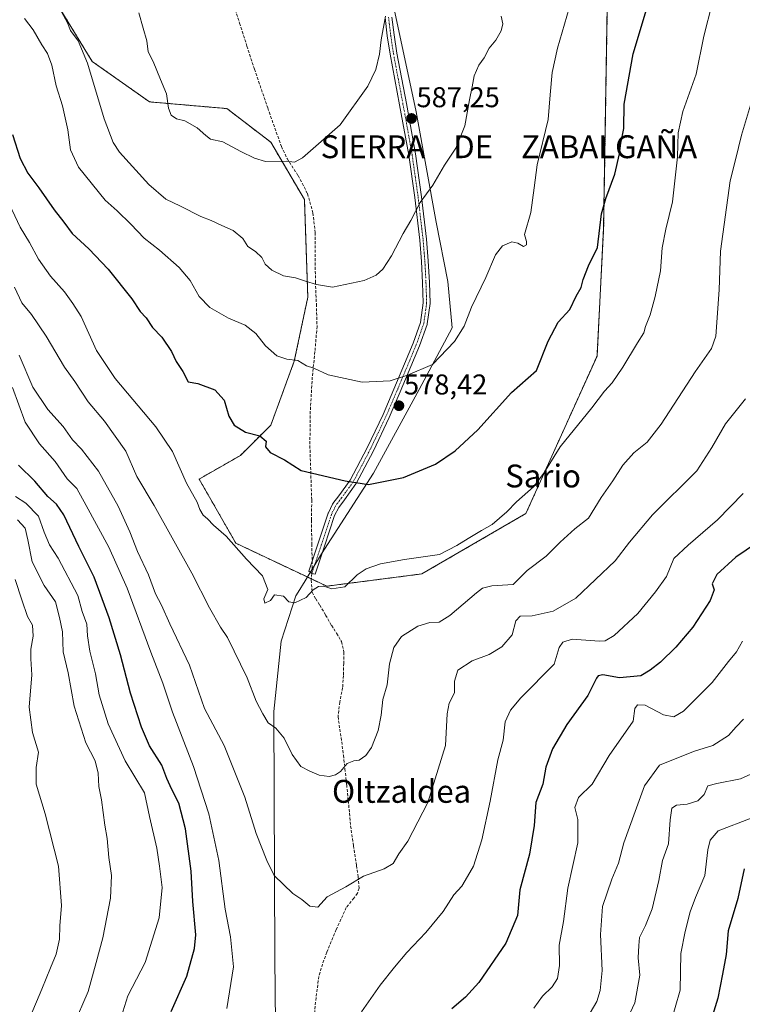
# Model space of a CAD drawing. Units: metres. Extents: x 596984 to 600424, y 4745309 to 4747671.
# Drawn here: x 599280 to 599533, y 4745833 to 4746178 of the extents above; entities that cross this region are included whole.
import ezdxf
from ezdxf.enums import TextEntityAlignment as Align

# ---------------------------------------------------------------- set-up
doc = ezdxf.new("R2010")
doc.units = ezdxf.units.M
doc.header["$MEASUREMENT"] = 0
for name, pattern in [('TRAZO_Y_PUNTO', [1, 0.5, -0.25, 0, -0.25]), ('TRAZOS', [0.75, 0.5, -0.25]), ('TRAZOSX2', [1.5, 1, -0.5])]:
    doc.linetypes.add(name, pattern=pattern)
for name, color, linetype, lineweight in [('Arbolado forestal', 92, 'TRAZOS', 0), ('Arbolado forestal CxS', 92, 'Continuous', 0), ('Camino', 19, 'Continuous', 0), ('Camino Cxs', 19, 'Continuous', 0), ('Camino eje', 39, 'TRAZO_Y_PUNTO', 13), ('Carátula', 7, 'Continuous', 5), ('Curva de nivel maestra', 36, 'Continuous', 30), ('Curva de nivel normal', 36, 'Continuous', 0), ('Entidad de ámbito territorial', 19, 'Continuous', 0), ('Entidad de ámbito territorial CxS', 92, 'Continuous', 0), ('Matorral', 135, 'Continuous', 0), ('Matorral CxS', 135, 'Continuous', 0), ('Punto de cota en terreno', 7, 'Continuous', 0), ('Rótulo de punto de cota en terreno', 19, 'Continuous', 0), ('Senda', 19, 'TRAZOSX2', 0), ('Texto cartográfico', 19, 'Continuous', 0)]:
    doc.layers.add(name, color=color, linetype=linetype, lineweight=lineweight)
doc.styles.add('Arial', font='txt', dxfattribs={"height": 0.2})

# ---------------------------------------------------------------- blocks, each defined once
blk = doc.blocks.new('*U150')
at = {"layer": 'Arbolado forestal CxS', "color": 92, "linetype": 'Continuous', "lineweight": 0}
blk.add_polyline3d([(599292.46, 4746184.61, 585.07), (599305.43, 4746163.39, 585.29), (599325.47, 4746149.24, 588.92), (599352.59, 4746146.88, 591.82), (599367.91, 4746135.1, 590.86), (599379.7, 4746115.05, 588.35), (599380.88, 4746080.87, 584.02), (599376.16, 4746058.47, 579.78), (599367.91, 4746036.07, 576.21), (599357.3, 4746025.46, 573.9), (599342.85, 4746017.21, 570.91), (599355.67, 4745994.77, 570.19), (599387.49, 4745979.7, 569.98), (599420.82, 4745984.01, 568.52), (599457.22, 4746005.12, 568.66), (599482.1, 4746060.28, 571.91), (599484.43, 4746105.09, 574.74), (599485.71, 4746182.79, 577.35)], dxfattribs=at)
blk = doc.blocks.new('5PATER')
at = {"layer": 'Carátula', "linetype": 'Continuous', "lineweight": 5}
h = blk.add_hatch(color=250, dxfattribs=at)
edge = h.paths.add_edge_path()
edge.add_ellipse((0, 0.01), major_axis=(-1.33, -1.34), ratio=0.999422, start_angle=0, end_angle=360)

msp = doc.modelspace()

# ---------------------------------------------------------------- linework, layer by layer
at = {"layer": 'Arbolado forestal', "color": 92, "linetype": 'TRAZOS', "lineweight": 0}
for points in [[(599382.14, 4745982.23, 570.49), (599387.49, 4745979.7, 569.98), (599420.82, 4745984.01, 568.52), (599457.22, 4746005.12, 568.66), (599482.1, 4746060.28, 571.91), (599484.43, 4746105.09, 574.74), (599485.71, 4746182.79, 577.35), (599485.71, 4746219.74, 578.32), (599499.15, 4746262.62, 576.41), (599501.75, 4746270.91, 575.85)], [(599292.46, 4746184.61, 585.07), (599305.43, 4746163.39, 585.29), (599325.47, 4746149.24, 588.92), (599352.59, 4746146.89, 591.82), (599367.91, 4746135.1, 590.86), (599379.7, 4746115.06, 588.35), (599380.88, 4746080.87, 584.02), (599376.16, 4746058.47, 579.78), (599367.91, 4746036.07, 576.21), (599357.3, 4746025.46, 573.9), (599342.85, 4746017.21, 570.91), (599355.67, 4745994.77, 570.19), (599382.14, 4745982.23, 570.49)]]:
    msp.add_polyline3d(points, dxfattribs=at)
at = {"layer": 'Camino', "color": 19, "linetype": 'Continuous', "lineweight": 0}
msp.add_polyline3d([(599410.35, 4746178.94, 589.53), (599411.08, 4746172.69, 589.31), (599412.04, 4746166.34, 589.08), (599415.38, 4746148.69, 587.73), (599418.57, 4746131.02, 586.36), (599420.68, 4746116.05, 585.05), (599422.42, 4746101.12, 583.67), (599423.06, 4746093.57, 583.18), (599423.45, 4746085.99, 582.8), (599423.68, 4746078.82, 582.35), (599423.67, 4746078.65, 582.34), (599422.68, 4746071.57, 581.84), (599422.67, 4746071.53, 581.83), (599422.62, 4746071.34, 581.82), (599419.97, 4746063.88, 581.32), (599419.95, 4746063.83, 581.31), (599416.96, 4746056.62, 580.33), (599413.22, 4746047.69, 579.19), (599409.38, 4746038.77, 577.97), (599403.83, 4746027.11, 576.64), (599397.84, 4746015.64, 574.83), (599397.82, 4746015.59, 574.83), (599397.75, 4746015.48, 574.8), (599393.67, 4746009.93, 573.71), (599391.69, 4746007.26, 573.31), (599390.27, 4746004.4, 572.94), (599386.72, 4745993.66, 571.5), (599383.47, 4745983.86, 570.63), (599382.28, 4745984.1, 570.67), (599381.3, 4745984.96, 570.76), (599384.44, 4745994.42, 571.62), (599388.03, 4746005.27, 573.06), (599388.08, 4746005.39, 573.08), (599389.58, 4746008.42, 573.48), (599389.62, 4746008.49, 573.49), (599389.7, 4746008.61, 573.51), (599391.75, 4746011.35, 573.92), (599395.76, 4746016.83, 574.98), (599401.68, 4746028.17, 576.8), (599407.21, 4746039.79, 578.19), (599411.02, 4746048.63, 579.38), (599414.74, 4746057.54, 580.61), (599417.72, 4746064.72, 581.59), (599420.32, 4746072.03, 582.16), (599421.28, 4746078.88, 582.67), (599421.05, 4746085.89, 583.02), (599420.66, 4746093.39, 583.49), (599420.04, 4746100.86, 583.97), (599418.3, 4746115.76, 585.27), (599416.21, 4746130.62, 586.55), (599413.02, 4746148.25, 588), (599409.68, 4746165.92, 589.37), (599408.7, 4746172.35, 589.67), (599407.95, 4746178.8, 589.91)], dxfattribs=at)
at = {"layer": 'Camino Cxs', "color": 19, "linetype": 'Continuous', "lineweight": 0}
msp.add_polyline3d([(599410.35, 4746178.94, 589.53), (599411.08, 4746172.69, 589.31), (599412.04, 4746166.34, 589.08), (599415.38, 4746148.69, 587.73), (599418.57, 4746131.02, 586.36), (599420.68, 4746116.05, 585.05), (599422.42, 4746101.12, 583.67), (599423.06, 4746093.57, 583.18), (599423.45, 4746085.99, 582.8), (599423.68, 4746078.82, 582.35), (599423.67, 4746078.65, 582.34), (599422.68, 4746071.57, 581.84), (599422.67, 4746071.53, 581.83), (599422.62, 4746071.34, 581.82), (599419.97, 4746063.88, 581.32), (599419.95, 4746063.83, 581.31), (599416.96, 4746056.62, 580.33), (599413.22, 4746047.69, 579.19), (599409.38, 4746038.77, 577.97), (599403.83, 4746027.11, 576.64), (599397.84, 4746015.64, 574.83), (599397.82, 4746015.59, 574.83), (599397.75, 4746015.48, 574.8), (599393.67, 4746009.93, 573.71), (599391.69, 4746007.26, 573.31), (599390.27, 4746004.4, 572.94), (599386.72, 4745993.66, 571.5), (599383.47, 4745983.86, 570.63), (599382.28, 4745984.1, 570.67), (599381.3, 4745984.96, 570.76), (599384.44, 4745994.42, 571.62), (599388.03, 4746005.27, 573.06), (599388.08, 4746005.39, 573.08), (599389.58, 4746008.42, 573.48), (599389.62, 4746008.49, 573.49), (599389.7, 4746008.61, 573.51), (599391.75, 4746011.35, 573.92), (599395.76, 4746016.83, 574.98), (599401.68, 4746028.17, 576.8), (599407.21, 4746039.79, 578.19), (599411.02, 4746048.63, 579.38), (599414.74, 4746057.54, 580.61), (599417.72, 4746064.72, 581.59), (599420.32, 4746072.03, 582.16), (599421.28, 4746078.88, 582.67), (599421.05, 4746085.89, 583.02), (599420.66, 4746093.39, 583.49), (599420.04, 4746100.86, 583.97), (599418.3, 4746115.76, 585.27), (599416.21, 4746130.62, 586.55), (599413.02, 4746148.25, 588), (599409.68, 4746165.92, 589.37), (599408.7, 4746172.35, 589.67), (599407.95, 4746178.8, 589.91)], dxfattribs=at)
at = {"layer": 'Camino eje', "color": 39, "linetype": 'TRAZO_Y_PUNTO', "lineweight": 13}
msp.add_polyline3d([(599409.14, 4746178.94, 589.72), (599409.89, 4746172.53, 589.49), (599410.86, 4746166.14, 589.21), (599414.2, 4746148.47, 587.86), (599417.39, 4746130.81, 586.45), (599419.49, 4746115.91, 585.16), (599421.23, 4746100.98, 583.79), (599421.86, 4746093.47, 583.34), (599422.25, 4746085.94, 582.89), (599422.48, 4746078.82, 582.51), (599421.49, 4746071.74, 581.94), (599418.84, 4746064.29, 581.45), (599415.85, 4746057.08, 580.46), (599412.12, 4746048.16, 579.27), (599408.3, 4746039.29, 578.08), (599402.75, 4746027.63, 576.72), (599396.78, 4746016.19, 574.89), (599392.71, 4746010.64, 573.82), (599390.66, 4746007.89, 573.4), (599389.16, 4746004.86, 573), (599385.58, 4745994.04, 571.56), (599382.28, 4745984.1, 570.67)], dxfattribs=at)
at = {"layer": 'Curva de nivel maestra', "color": 36, "linetype": 'Continuous', "lineweight": 30}
for points in [[(599277.53, 4746137.79, 575), (599280.24, 4746129.4, 575), (599282.9, 4746124.26, 575), (599286.8, 4746119.13, 575), (599292.11, 4746111.43, 575), (599295.49, 4746107.15, 575), (599298.46, 4746103.12, 575), (599304.19, 4746097.85, 575), (599310.99, 4746090.65, 575), (599319.3, 4746080.29, 575), (599322.25, 4746075.91, 575), (599324.33, 4746073.65, 575), (599326.56, 4746070.22, 575), (599329.83, 4746066.82, 575), (599333.16, 4746061.86, 575), (599334.85, 4746058.33, 575), (599337.13, 4746054.83, 575), (599338.97, 4746051.29, 575), (599342.43, 4746050.68, 575), (599348.37, 4746048.41, 575), (599351.66, 4746044.82, 575), (599353.3, 4746039.23, 575), (599355.06, 4746036.09, 575), (599359.05, 4746033.6, 575), (599364.08, 4746032.32, 575), (599366.28, 4746030.43, 575), (599366.08, 4746028.43, 575), (599367.7, 4746026.54, 575), (599372.77, 4746023.96, 575), (599378.54, 4746020.15, 575), (599393.98, 4746016.64, 575), (599402.1, 4746015.25, 575), (599414.41, 4746017.76, 575), (599425.6, 4746022.43, 575), (599432.51, 4746027.12, 575), (599440.36, 4746034.4, 575), (599452.22, 4746047.51, 575), (599460.91, 4746055.21, 575), (599464.96, 4746065.52, 575), (599468.5, 4746072.1, 575), (599472.57, 4746076.6, 575), (599474.84, 4746081.19, 575), (599476.61, 4746084.3, 575), (599477.24, 4746087.06, 575), (599479.16, 4746091.88, 575), (599482.33, 4746098.3, 575), (599483.68, 4746110.1, 575), (599485.19, 4746115.4, 575), (599488.37, 4746123.98, 575), (599490, 4746131.07, 575), (599490.46, 4746134.84, 575), (599491.45, 4746139.88, 575), (599491.59, 4746148.42, 575), (599494.79, 4746166.11, 575), (599501.56, 4746188.73, 575)], [(599333.05, 4745830.83, 550), (599338.59, 4745843.17, 550), (599341.21, 4745852.86, 550), (599341.72, 4745857.62, 550), (599340.61, 4745869.29, 550), (599340.03, 4745879.96, 550), (599338.06, 4745894.73, 550), (599335.77, 4745903.78, 550), (599333.24, 4745908.59, 550), (599331.55, 4745912.43, 550), (599329.79, 4745917, 550), (599325.53, 4745923.85, 550), (599322.62, 4745930.31, 550), (599318.8, 4745942.26, 550), (599315.3, 4745955.62, 550), (599311.4, 4745968.58, 550), (599308.95, 4745975.25, 550), (599306.1, 4745982.9, 550), (599300.74, 4745993.6, 550), (599295.49, 4746004.7, 550), (599292.96, 4746008.44, 550), (599289.85, 4746011.07, 550), (599285.3, 4746016.42, 550), (599279.62, 4746022.11, 550)], [(599537.88, 4745994.73, 550), (599530.68, 4745989.83, 550), (599524, 4745983.77, 550), (599522.45, 4745980.49, 550), (599523.06, 4745978.4, 550), (599521.65, 4745974.73, 550), (599515.59, 4745965.4, 550), (599509.73, 4745958.4, 550), (599504.34, 4745953.07, 550), (599500.75, 4745950.35, 550), (599497.49, 4745948.34, 550), (599490.03, 4745947.64, 550), (599484.18, 4745948.64, 550), (599482.45, 4745948.34, 550), (599481.9, 4745947.51, 550), (599478.92, 4745941.46, 550), (599471.56, 4745931.29, 550), (599466.56, 4745922.79, 550), (599464.22, 4745916.4, 550), (599463.11, 4745910.4, 550), (599460.67, 4745904.01, 550), (599460.11, 4745895.9, 550), (599458.44, 4745885.85, 550), (599455.12, 4745873.44, 550), (599454.28, 4745864.4, 550), (599450.16, 4745854.73, 550), (599440.71, 4745841.02, 550), (599436.11, 4745835.85, 550), (599431.3, 4745831.81, 550)], [(599533.55, 4745880.71, 525), (599531.34, 4745870.4, 525), (599528.03, 4745859.07, 525), (599527.27, 4745850.73, 525), (599525.97, 4745843.89, 525), (599524.42, 4745835.52, 525), (599522.03, 4745827.93, 525), (599520.56, 4745823.09, 525), (599518.25, 4745817.94, 525), (599514.75, 4745807.23, 525), (599513.76, 4745798.27, 525), (599510.53, 4745790.7, 525)]]:
    msp.add_polyline3d(points, dxfattribs=at)
at = {"layer": 'Curva de nivel normal', "color": 36, "linetype": 'Continuous', "lineweight": 0}
for points in [[(599275.44, 4746115.5, 570), (599280.18, 4746105.34, 570), (599283.47, 4746100.02, 570), (599286.65, 4746094.18, 570), (599290.88, 4746088.28, 570), (599295.72, 4746082.7, 570), (599298.61, 4746078.65, 570), (599301.6, 4746074.05, 570), (599306.9, 4746062.22, 570), (599313.51, 4746052.35, 570), (599327.7, 4746035.52, 570), (599333.53, 4746026.85, 570), (599338.48, 4746015.8, 570), (599342.11, 4746009.1, 570), (599343.1, 4746006.5, 570), (599344.29, 4746004.6, 570), (599345.82, 4746003.23, 570), (599347.9, 4746001.09, 570), (599352.28, 4745997.2, 570), (599359.43, 4745989.2, 570), (599364.98, 4745983.27, 570), (599366.93, 4745978.6, 570), (599365.46, 4745975.22, 570), (599365.88, 4745973.78, 570), (599367.88, 4745974.73, 570), (599369.28, 4745976.73, 570), (599372.32, 4745976.22, 570), (599374.24, 4745974.26, 570), (599376.39, 4745973.92, 570), (599380.26, 4745975.78, 570), (599382.74, 4745978.4, 570), (599384.66, 4745979.63, 570), (599386.46, 4745979.68, 570), (599389.34, 4745978.82, 570), (599393.81, 4745979.44, 570), (599398.17, 4745983.62, 570), (599401.26, 4745985.82, 570), (599406.34, 4745987.55, 570), (599414.71, 4745989.02, 570), (599426.93, 4745990.77, 570), (599433.06, 4745993.98, 570), (599437.04, 4745996.34, 570), (599441.64, 4745999.23, 570), (599445.43, 4746001.29, 570), (599450.6, 4746005.74, 570), (599453.87, 4746009.19, 570), (599459.82, 4746014.44, 570), (599463.5, 4746019.25, 570), (599469.16, 4746028.45, 570), (599480.33, 4746042.13, 570), (599484.78, 4746047.95, 570), (599487.39, 4746050.87, 570), (599491.19, 4746056.41, 570), (599496.26, 4746064.9, 570), (599498.52, 4746068.38, 570), (599499.02, 4746070.66, 570), (599500.66, 4746074.72, 570), (599502.48, 4746081.07, 570), (599504.31, 4746090.08, 570), (599504.95, 4746098.1, 570), (599506.15, 4746104.72, 570), (599508.49, 4746114.3, 570), (599510.3, 4746130.04, 570), (599510.56, 4746138.4, 570), (599512.11, 4746145.87, 570), (599516.78, 4746158.96, 570), (599519.52, 4746172.21, 570), (599522.4, 4746183.73, 570)], [(599281.74, 4746178.39, 580), (599284.73, 4746174.48, 580), (599287.77, 4746169.17, 580), (599289.79, 4746166.15, 580), (599291.26, 4746162.07, 580), (599292.85, 4746154.8, 580), (599295.02, 4746147.82, 580), (599296.93, 4746139.45, 580), (599297.82, 4746132.44, 580), (599300.63, 4746126.39, 580), (599309.99, 4746114.84, 580), (599314.16, 4746111.08, 580), (599319, 4746106.38, 580), (599323.56, 4746101.48, 580), (599328.95, 4746097.27, 580), (599335.91, 4746091.24, 580), (599339.74, 4746086.71, 580), (599342.86, 4746081.07, 580), (599346.62, 4746077.25, 580), (599353.18, 4746073.51, 580), (599359.01, 4746071.04, 580), (599362.72, 4746068.19, 580), (599366.1, 4746063.8, 580), (599370.04, 4746060.37, 580), (599373.5, 4746059.16, 580), (599377.37, 4746058.69, 580), (599380.48, 4746056.81, 580), (599382.99, 4746055.98, 580), (599387.99, 4746053.65, 580), (599399.91, 4746051.08, 580), (599409.72, 4746051.61, 580), (599415.74, 4746053.62, 580), (599424.5, 4746057.3, 580), (599432.28, 4746065.33, 580), (599435.65, 4746070.73, 580), (599438.19, 4746077.4, 580), (599443.17, 4746087.78, 580), (599446.57, 4746095.65, 580), (599449.07, 4746098.79, 580), (599452.34, 4746100.19, 580), (599454.45, 4746099.81, 580), (599456.32, 4746098.65, 580), (599457.43, 4746099.25, 580), (599457.43, 4746100.4, 580), (599456.77, 4746102.83, 580), (599458.9, 4746110.53, 580), (599460.16, 4746119.15, 580), (599461.21, 4746127.24, 580), (599465.04, 4746143.12, 580), (599465.68, 4746151.68, 580), (599466.37, 4746159.56, 580), (599468.23, 4746168, 580), (599472.35, 4746182.07, 580)], [(599294.11, 4746181.77, 585), (599296.73, 4746176.96, 585), (599297.85, 4746174.18, 585), (599300.52, 4746170.64, 585), (599303.74, 4746162.79, 585), (599309.6, 4746143.26, 585), (599312.75, 4746135.01, 585), (599314.98, 4746131.64, 585), (599325.3, 4746120.29, 585), (599331.2, 4746115.19, 585), (599336.36, 4746112.68, 585), (599343.48, 4746109.09, 585), (599347.06, 4746107.74, 585), (599350.75, 4746105.95, 585), (599354.77, 4746104.17, 585), (599358.19, 4746101.42, 585), (599359.84, 4746098.66, 585), (599362.57, 4746096.81, 585), (599364.78, 4746094.71, 585), (599365.93, 4746092.46, 585), (599368.26, 4746090.34, 585), (599372.36, 4746088.39, 585), (599376.53, 4746087.6, 585), (599380.02, 4746086.5, 585), (599383.89, 4746085.36, 585), (599389.58, 4746084.37, 585), (599400.56, 4746086.76, 585), (599404.81, 4746088.54, 585), (599407.2, 4746090.73, 585), (599410.2, 4746095.4, 585), (599414.26, 4746103.15, 585), (599416.93, 4746107.75, 585), (599420.18, 4746114.02, 585), (599424.6, 4746120.08, 585), (599428.74, 4746127.1, 585), (599432.66, 4746133.06, 585), (599435.86, 4746140.9, 585), (599437.49, 4746149.92, 585), (599438.46, 4746154.53, 585), (599439.06, 4746158.4, 585), (599440.74, 4746162.03, 585), (599442.65, 4746164.6, 585), (599444.37, 4746168.07, 585), (599446.67, 4746170.87, 585), (599448.6, 4746174.1, 585), (599449.15, 4746176.61, 585), (599448.53, 4746179.26, 585)], [(599321.72, 4746180.46, 590), (599323.26, 4746175.01, 590), (599324.6, 4746170.62, 590), (599325.02, 4746166.76, 590), (599326.78, 4746163.37, 590), (599329.28, 4746157.06, 590), (599331.42, 4746152.07, 590), (599332.1, 4746147.08, 590), (599333.02, 4746144.58, 590), (599334.87, 4746143.3, 590), (599337.82, 4746142.58, 590), (599342.12, 4746140.11, 590), (599345.15, 4746137.47, 590), (599346.86, 4746136.14, 590), (599351.16, 4746135.3, 590), (599357.43, 4746131.89, 590), (599362.24, 4746129.57, 590), (599366.07, 4746128.38, 590), (599373.33, 4746128.53, 590), (599376.28, 4746128.15, 590), (599379.08, 4746129.65, 590), (599392.2, 4746141.17, 590), (599401.92, 4746154.73, 590), (599404.71, 4746160.56, 590), (599406.03, 4746165.97, 590), (599406.57, 4746171.01, 590), (599408.06, 4746179.22, 590)], [(599278.22, 4746084.43, 565), (599280.85, 4746078.93, 565), (599284.21, 4746074.85, 565), (599289.34, 4746067.26, 565), (599295.69, 4746056.41, 565), (599299.3, 4746051.32, 565), (599303.96, 4746044.29, 565), (599309.74, 4746037.47, 565), (599317.18, 4746026.96, 565), (599321.03, 4746018.14, 565), (599327.16, 4746008, 565), (599340.28, 4745984.28, 565), (599346.44, 4745972.09, 565), (599350.36, 4745965.33, 565), (599352.8, 4745961.79, 565), (599359.64, 4745947.64, 565), (599362.8, 4745939.46, 565), (599365.18, 4745935.01, 565), (599366.99, 4745931.86, 565), (599369.64, 4745930.03, 565), (599372.66, 4745926.55, 565), (599375.45, 4745920.8, 565), (599378.42, 4745916.64, 565), (599381.54, 4745915, 565), (599384.87, 4745913.51, 565), (599388.41, 4745913.11, 565), (599390.62, 4745913.61, 565), (599392.27, 4745914.88, 565), (599394.68, 4745917.58, 565), (599396.95, 4745918.56, 565), (599398.91, 4745918.79, 565), (599401.25, 4745920.4, 565), (599403.2, 4745923.25, 565), (599405.51, 4745929.13, 565), (599406.59, 4745934.58, 565), (599407.11, 4745940.07, 565), (599408.66, 4745945.16, 565), (599409.53, 4745952.49, 565), (599410.98, 4745958.2, 565), (599413.66, 4745962.04, 565), (599419.38, 4745965.76, 565), (599423.54, 4745966.99, 565), (599426.88, 4745967.06, 565), (599430.64, 4745969.4, 565), (599439.91, 4745977.43, 565), (599442.05, 4745978.96, 565), (599445.3, 4745979.79, 565), (599452.74, 4745980.3, 565), (599457.62, 4745985.18, 565), (599464.29, 4745990.16, 565), (599469.21, 4745995.09, 565), (599474.4, 4745999.82, 565), (599479.12, 4746003.56, 565), (599483.6, 4746010.71, 565), (599487.6, 4746016.56, 565), (599491.14, 4746022.07, 565), (599495.02, 4746026.4, 565), (599499.7, 4746030.07, 565), (599504.52, 4746036.36, 565), (599516.45, 4746054.7, 565), (599522.22, 4746062.96, 565), (599523.72, 4746067.22, 565), (599524.88, 4746083.41, 565), (599525.33, 4746096.93, 565), (599528.65, 4746121.64, 565), (599530.61, 4746128.94, 565), (599532.64, 4746137.63, 565), (599535.77, 4746148.1, 565)], [(599279.86, 4746060.52, 560), (599284.7, 4746049.36, 560), (599289.84, 4746041.5, 560), (599295.24, 4746035.57, 560), (599298.56, 4746030.88, 560), (599301.68, 4746027.67, 560), (599307.62, 4746019.95, 560), (599314.47, 4746007.75, 560), (599318.63, 4745998.78, 560), (599321.22, 4745991.84, 560), (599325.15, 4745983.67, 560), (599327.62, 4745977.06, 560), (599329.71, 4745973.11, 560), (599332.62, 4745966.58, 560), (599339.42, 4745952.11, 560), (599344.76, 4745936.87, 560), (599351.6, 4745923.98, 560), (599358.84, 4745905.83, 560), (599362.76, 4745893.11, 560), (599366.49, 4745883.64, 560), (599369.11, 4745878.4, 560)], [(599352.51, 4745831.86, 555), (599354.87, 4745846.44, 555), (599353.84, 4745856.94, 555), (599352, 4745866.59, 555), (599349.71, 4745883.67, 555), (599346.2, 4745899.99, 555), (599340.93, 4745916.59, 555), (599333.58, 4745935.58, 555), (599330.14, 4745945.8, 555), (599325.91, 4745956.58, 555), (599317.7, 4745979.05, 555), (599311.25, 4745993.41, 555), (599303.3, 4746007.93, 555), (599300.02, 4746013.84, 555), (599296.7, 4746017.23, 555), (599292.41, 4746023.38, 555), (599286.98, 4746029.51, 555), (599282, 4746037.17, 555), (599277.54, 4746049.27, 555)], [(599369.11, 4745878.4, 560), (599375.66, 4745872.16, 560), (599378.76, 4745870.08, 560), (599381.65, 4745867.69, 560), (599384.36, 4745867.36, 560), (599387.67, 4745870.94, 560), (599394.16, 4745874.46, 560), (599400.42, 4745878.14, 560), (599407.58, 4745880.72, 560), (599410.74, 4745882.65, 560), (599412.76, 4745886.02, 560), (599415.87, 4745890.4, 560), (599422.91, 4745904.03, 560), (599429.08, 4745923.93, 560), (599429.68, 4745935.03, 560), (599430.39, 4745938.73, 560), (599432.2, 4745942.4, 560), (599432.19, 4745946.4, 560), (599433.36, 4745950.32, 560), (599438.38, 4745953.63, 560), (599444.33, 4745955.81, 560), (599448.8, 4745958.49, 560), (599452.45, 4745962.7, 560), (599453.72, 4745967.56, 560), (599455.22, 4745969.16, 560), (599459.41, 4745969.36, 560), (599466.74, 4745970.96, 560), (599474.74, 4745975.46, 560), (599488.49, 4745988.58, 560), (599493.47, 4745995.1, 560), (599501.58, 4746004.67, 560), (599517.07, 4746020.1, 560), (599522.34, 4746028.25, 560), (599527.13, 4746036.5, 560), (599534.07, 4746045.33, 560)], [(599314.39, 4745825.11, 545), (599317.86, 4745836.25, 545), (599323.98, 4745847.92, 545), (599328.83, 4745863.64, 545), (599329.9, 4745874.2, 545), (599328.97, 4745881.71, 545), (599328.04, 4745888.04, 545), (599325.48, 4745899.05, 545), (599323.73, 4745907.37, 545), (599317, 4745918.57, 545), (599310.98, 4745931.52, 545), (599307.9, 4745941.69, 545), (599306.61, 4745948.97, 545), (599304.54, 4745957.01, 545), (599303.77, 4745962.3, 545), (599303.52, 4745966.4, 545), (599301.92, 4745970.79, 545), (599300.38, 4745976.42, 545), (599293.53, 4745989.48, 545), (599290.53, 4745994.14, 545), (599288.61, 4745998.67, 545), (599286.64, 4746004.22, 545), (599282.14, 4746008.73, 545), (599278.62, 4746011.12, 545)], [(599533.2, 4746012.19, 555), (599524.29, 4746002.96, 555), (599514.06, 4745994.07, 555), (599509.04, 4745989.45, 555), (599506.48, 4745983.07, 555), (599502.62, 4745977.73, 555), (599496.4, 4745970.18, 555), (599488.15, 4745962.46, 555), (599484.93, 4745960.55, 555), (599482.97, 4745960.47, 555)], [(599298.8, 4745825.74, 540), (599304, 4745837.83, 540), (599306.79, 4745847.99, 540), (599309.19, 4745856.62, 540), (599311.85, 4745870.44, 540), (599312.16, 4745878.4, 540), (599311.26, 4745884.73, 540), (599310.68, 4745891.4, 540), (599309.9, 4745896.07, 540), (599308.71, 4745904.87, 540), (599307.78, 4745909.62, 540), (599307.52, 4745914.22, 540), (599306.41, 4745918.58, 540), (599303.21, 4745924.87, 540), (599299.16, 4745937.73, 540), (599297.06, 4745949.37, 540), (599295.26, 4745956.73, 540), (599294.98, 4745963.73, 540), (599294.02, 4745968.73, 540), (599292.58, 4745974.2, 540), (599288.65, 4745979.94, 540), (599284.44, 4745988.24, 540), (599282.94, 4745995.89, 540), (599281.92, 4746000.07, 540), (599279.24, 4746002.93, 540)], [(599278.41, 4745982.01, 535), (599280.74, 4745974.88, 535), (599282.74, 4745969.04, 535), (599284.58, 4745966.05, 535), (599284.76, 4745962.22, 535), (599283.91, 4745957.69, 535), (599283.95, 4745954.22, 535), (599284.35, 4745948.73, 535), (599283.36, 4745937.4, 535), (599284.56, 4745928.52, 535), (599286.63, 4745921.57, 535), (599285.81, 4745916.27, 535), (599285.83, 4745910.36, 535), (599289, 4745900.02, 535), (599293.64, 4745881.74, 535), (599294.73, 4745867.9, 535), (599294.13, 4745860.78, 535), (599294.02, 4745856.1, 535), (599292.81, 4745850.87, 535), (599290.83, 4745846.16, 535), (599287.84, 4745838.66, 535), (599283.68, 4745829.01, 535)], [(599482.97, 4745960.47, 555), (599473.4, 4745961.12, 555), (599470.15, 4745960.1, 555), (599468.88, 4745958.21, 555), (599467.15, 4745952.4, 555), (599455.47, 4745940.59, 555), (599451.86, 4745936.31, 555), (599449.99, 4745932.23, 555), (599449.27, 4745925.75, 555), (599447.41, 4745918.97, 555), (599444.71, 4745904.47, 555), (599441.74, 4745890.97, 555), (599438.9, 4745881.73, 555), (599436.77, 4745878.07, 555), (599434.83, 4745874.73, 555), (599432.03, 4745871.68, 555), (599428.26, 4745865.85, 555), (599422.25, 4745858.46, 555), (599415.49, 4745851.52, 555), (599411.23, 4745846.31, 555), (599406.2, 4745840.06, 555), (599399.64, 4745830.72, 555)], [(599532.98, 4745960.4, 545), (599530.93, 4745956.73, 545), (599528.12, 4745953.3, 545), (599522.41, 4745946.04, 545), (599515.74, 4745939.35, 545), (599512.41, 4745935.91, 545), (599508.99, 4745933.96, 545), (599505.39, 4745934.64, 545), (599498.99, 4745938, 545), (599496.29, 4745938.12, 545)], [(599496.29, 4745938.12, 545), (599495.34, 4745936.89, 545), (599494.74, 4745932.4, 545), (599486.3, 4745920.43, 545), (599480.41, 4745910.38, 545), (599475.62, 4745905.78, 545), (599474.36, 4745902.29, 545), (599475.38, 4745898.02, 545), (599475.4, 4745889.9, 545), (599471.87, 4745873.96, 545), (599470.38, 4745862.38, 545), (599468.88, 4745854.06, 545), (599468.92, 4745846.94, 545), (599468.23, 4745842.35, 545), (599466.36, 4745839.48, 545), (599463.04, 4745836.16, 545), (599459.97, 4745831.97, 545)], [(599533.35, 4745933.13, 540), (599530.81, 4745930.46, 540), (599528.07, 4745927.42, 540), (599522.68, 4745923.95, 540), (599516.22, 4745921.96, 540), (599509.46, 4745919.29, 540), (599503.92, 4745917.02, 540), (599498.74, 4745909.85, 540), (599495.44, 4745900.82, 540), (599491.45, 4745889.85, 540), (599489.6, 4745882.8, 540), (599487.29, 4745877.19, 540), (599484.08, 4745867.56, 540), (599483.27, 4745857.8, 540), (599483.89, 4745845.2, 540), (599483.23, 4745838.12, 540)], [(599491.18, 4745824.84, 535), (599495.35, 4745833.86, 535), (599497.11, 4745843.5, 535), (599496.52, 4745849.65, 535), (599496.76, 4745853.96, 535), (599497.02, 4745856.73, 535), (599499.08, 4745860.92, 535), (599501.42, 4745866.81, 535), (599503.78, 4745876.73, 535), (599505.01, 4745883.73, 535), (599507.13, 4745889.53, 535), (599507.66, 4745897.92, 535), (599508.29, 4745901.98, 535), (599509.93, 4745903.02, 535), (599513.61, 4745903.45, 535), (599517.37, 4745904.55, 535), (599519.64, 4745906.76, 535), (599520.88, 4745909.8, 535), (599524.08, 4745910.6, 535), (599532.38, 4745912.28, 535), (599537.24, 4745914.45, 535)], [(599507.68, 4745826.15, 530), (599511.21, 4745838.24, 530), (599511.42, 4745851.16, 530), (599512.99, 4745858.77, 530), (599514.74, 4745865.73, 530), (599516.62, 4745870.73, 530), (599519.84, 4745878.4, 530), (599520.87, 4745887.42, 530), (599521.74, 4745890.8, 530), (599524.54, 4745894.06, 530), (599536.06, 4745898.47, 530)], [(599483.23, 4745838.12, 540), (599482.05, 4745834.32, 540), (599478.49, 4745828.4, 540)]]:
    msp.add_polyline3d(points, dxfattribs=at)
at = {"layer": 'Entidad de ámbito territorial', "color": 19, "linetype": 'Continuous', "lineweight": 0}
msp.add_polyline3d([(599369.83, 4745803.56, 556.63), (599369.37, 4745849.66, 558.11), (599369.05, 4745935.78, 565.54), (599371.59, 4745960.46, 568.22), (599376.68, 4745976.29, 570.18), (599377.46, 4745977.57, 570.24), (599379.91, 4745981.56, 570.47), (599385.72, 4745991.05, 571.22), (599403.83, 4746019.28, 575.51), (599419.88, 4746048.5, 579.1), (599431.36, 4746070.15, 580.68), (599429.84, 4746086.38, 581.95), (599425.83, 4746107.15, 583.74), (599418.76, 4746145.78, 587.23), (599407.53, 4746198.69, 589.68)], dxfattribs=at)
msp.add_polyline3d([(599369.83, 4745803.56, 556.63), (599369.37, 4745849.66, 558.11), (599369.05, 4745935.78, 565.54), (599371.59, 4745960.46, 568.22), (599376.68, 4745976.29, 570.18), (599377.46, 4745977.57, 570.24), (599379.91, 4745981.56, 570.47), (599385.72, 4745991.05, 571.22), (599403.83, 4746019.28, 575.51), (599419.88, 4746048.5, 579.1), (599431.36, 4746070.15, 580.68), (599429.84, 4746086.38, 581.95), (599425.83, 4746107.15, 583.74), (599418.76, 4746145.78, 587.23), (599407.53, 4746198.69, 589.68)], dxfattribs=at)
at = {"layer": 'Entidad de ámbito territorial CxS', "color": 92, "linetype": 'Continuous', "lineweight": 0}
for points in [[(599369.83, 4745803.56, 556.63), (599369.37, 4745849.66, 558.11), (599369.05, 4745935.78, 565.54), (599371.59, 4745960.46, 568.22), (599376.68, 4745976.29, 570.18), (599377.46, 4745977.57, 570.24), (599379.91, 4745981.56, 570.47), (599385.72, 4745991.05, 571.22), (599403.83, 4746019.28, 575.51), (599419.88, 4746048.5, 579.1), (599431.36, 4746070.15, 580.68), (599429.84, 4746086.38, 581.95), (599425.83, 4746107.15, 583.74), (599418.76, 4746145.78, 587.23), (599407.53, 4746198.69, 589.68)], [(599407.53, 4746198.69, 589.68), (599418.76, 4746145.78, 587.23), (599425.83, 4746107.15, 583.74), (599429.84, 4746086.38, 581.95), (599431.36, 4746070.15, 580.68), (599419.88, 4746048.5, 579.1), (599403.83, 4746019.28, 575.51), (599385.72, 4745991.05, 571.22), (599379.91, 4745981.56, 570.47), (599377.46, 4745977.57, 570.24), (599376.68, 4745976.29, 570.18), (599371.59, 4745960.46, 568.22), (599369.05, 4745935.78, 565.54), (599369.37, 4745849.66, 558.11), (599369.83, 4745803.56, 556.63)], [(599369.83, 4745803.56, 556.63), (599369.37, 4745849.66, 558.11), (599369.05, 4745935.78, 565.54), (599371.59, 4745960.46, 568.22), (599376.68, 4745976.29, 570.18), (599377.46, 4745977.57, 570.24), (599379.91, 4745981.56, 570.47), (599385.72, 4745991.04, 571.22), (599403.83, 4746019.28, 575.51), (599419.88, 4746048.5, 579.1), (599431.36, 4746070.15, 580.68), (599429.84, 4746086.38, 581.95), (599425.83, 4746107.15, 583.74), (599418.76, 4746145.78, 587.23), (599407.53, 4746198.69, 589.68)], [(599407.53, 4746198.69, 589.68), (599418.76, 4746145.78, 587.23), (599425.83, 4746107.15, 583.74), (599429.84, 4746086.38, 581.95), (599431.36, 4746070.15, 580.68), (599419.88, 4746048.5, 579.1), (599403.83, 4746019.28, 575.51), (599385.72, 4745991.04, 571.22), (599379.91, 4745981.56, 570.47), (599377.46, 4745977.57, 570.24), (599376.68, 4745976.29, 570.18), (599371.59, 4745960.46, 568.22), (599369.05, 4745935.78, 565.54), (599369.37, 4745849.66, 558.11), (599369.83, 4745803.56, 556.63)]]:
    msp.add_polyline3d(points, dxfattribs=at)
at = {"layer": 'Matorral', "color": 135, "linetype": 'Continuous', "lineweight": 0}
for points in [[(599382.14, 4745982.23, 570.49), (599387.49, 4745979.7, 569.98), (599420.82, 4745984.01, 568.52), (599457.22, 4746005.12, 568.66), (599482.1, 4746060.28, 571.91), (599484.43, 4746105.09, 574.74), (599485.71, 4746182.79, 577.35), (599485.71, 4746219.74, 578.32), (599499.15, 4746262.62, 576.41), (599501.75, 4746270.91, 575.85)], [(599292.46, 4746184.61, 585.07), (599305.43, 4746163.39, 585.29), (599325.47, 4746149.24, 588.92), (599352.59, 4746146.89, 591.82), (599367.91, 4746135.1, 590.86), (599379.7, 4746115.06, 588.35), (599380.88, 4746080.87, 584.02), (599376.16, 4746058.47, 579.78), (599367.91, 4746036.07, 576.21), (599357.3, 4746025.46, 573.9), (599342.85, 4746017.21, 570.91), (599355.67, 4745994.77, 570.19), (599382.14, 4745982.23, 570.49)]]:
    msp.add_polyline3d(points, dxfattribs=at)
at = {"layer": 'Matorral CxS', "color": 135, "linetype": 'Continuous', "lineweight": 0}
msp.add_polyline3d([(599485.71, 4746182.79, 577.35), (599484.43, 4746105.09, 574.74), (599482.1, 4746060.28, 571.91), (599457.22, 4746005.12, 568.66), (599420.82, 4745984.01, 568.52), (599387.49, 4745979.7, 569.98), (599355.67, 4745994.77, 570.19), (599342.85, 4746017.21, 570.91), (599357.3, 4746025.46, 573.9), (599367.91, 4746036.07, 576.21), (599376.16, 4746058.47, 579.78), (599380.88, 4746080.87, 584.02), (599379.7, 4746115.05, 588.35), (599367.91, 4746135.1, 590.86), (599352.59, 4746146.88, 591.82), (599325.47, 4746149.24, 588.92), (599305.43, 4746163.39, 585.29), (599292.46, 4746184.61, 585.07)], dxfattribs=at)
at = {"layer": 'Senda', "color": 19, "linetype": 'TRAZOSX2', "lineweight": 0}
for points in [[(599351.73, 4746192.89, 592.55), (599356.98, 4746176.8, 593.28), (599359.59, 4746168.74, 593.64), (599362.22, 4746160.7, 593.62), (599366.85, 4746147.11, 592.32), (599371.63, 4746133.63, 590.61), (599373.64, 4746129.41, 590.11), (599377.47, 4746123.44, 589.36), (599380.78, 4746117.11, 588.56), (599382.7, 4746110.36, 587.74), (599383.47, 4746103.48, 587.03), (599383.53, 4746086.27, 585.02), (599383.89, 4746078.45, 583.81), (599384.11, 4746070.65, 582.33), (599383.38, 4746061.8, 580.79), (599382.45, 4746052.92, 579.61), (599381.76, 4746040.92, 578.08), (599381.61, 4746028.92, 576.29), (599382.25, 4746009.85, 573.53), (599382.19, 4746002.75, 572.6), (599382.27, 4745994.49, 571.62), (599382.44, 4745986.17, 570.83), (599382.28, 4745984.1, 570.67)], [(599382.28, 4745984.1, 570.67), (599382.11, 4745981.83, 570.45), (599382.44, 4745977.59, 569.96), (599383.64, 4745975.3, 569.6), (599385.07, 4745973.11, 569.2), (599387.12, 4745969.56, 568.97), (599389.16, 4745966.01, 568.61), (599390.96, 4745963.22, 568.07), (599392.68, 4745960.31, 567.94), (599393.52, 4745956.57, 567.72), (599393.45, 4745952.7, 567.63), (599393.33, 4745948.43, 567.55), (599393.07, 4745944.19, 567.27), (599392.05, 4745939.13, 567.05), (599391.47, 4745934.07, 566.67), (599392.07, 4745929.66, 566.27), (599392.75, 4745925.24, 565.95), (599393.34, 4745920.5, 565.49), (599393.9, 4745915.77, 564.87), (599394.49, 4745910.2, 563.96), (599395.05, 4745904.63, 563.05), (599395.46, 4745900.22, 562.53), (599395.88, 4745895.8, 562.06), (599396.84, 4745888.86, 561.37), (599397.93, 4745881.91, 560.5), (599398.54, 4745877.96, 560.1), (599398.83, 4745874.04, 559.68), (599398.27, 4745872.19, 559.49), (599397, 4745870.55, 559.32), (599394.35, 4745867.19, 559.04), (599390.84, 4745859.5, 558.42), (599387.56, 4745851.64, 557.8), (599386.02, 4745847.43, 557.46), (599384.75, 4745843.13, 557.33), (599383.78, 4745835.62, 557.04), (599382.95, 4745828.09, 556.32)]]:
    msp.add_polyline3d(points, dxfattribs=at)

# ---------------------------------------------------------------- block references
at = {"layer": 'Arbolado forestal CxS', "color": 92, "linetype": 'Continuous', "lineweight": 0}
msp.add_blockref('*U150', (0, 0), dxfattribs=at)
at = {"layer": 'Punto de cota en terreno', "linetype": 'Continuous', "lineweight": 0}
for p in [(599417.18, 4746143.42, 587.25), (599412.79, 4746042.86, 578.42)]:
    msp.add_blockref('5PATER', p, dxfattribs=at)

# ---------------------------------------------------------------- texts
at = {"layer": 'Rótulo de punto de cota en terreno', "color": 19, "linetype": 'Continuous', "lineweight": 0, "style": 'Arial'}
for s, p in [('587,25', (599418.94, 4746145.18)), ('578,42', (599414.55, 4746044.62))]:
    msp.add_text(s, height=7, dxfattribs=at).set_placement(p, align=Align.BOTTOM_LEFT)
at = {"layer": 'Texto cartográfico', "color": 19, "linetype": 'Continuous', "lineweight": 0, "style": 'Arial'}
for s, p in [('SIERRA    DE    ZABALGAÑA', (599451.26, 4746133.53)), ('Sario', (599463.23, 4746018.28)), ('Oltzaldea', (599413.7, 4745907.88))]:
    msp.add_text(s, height=8, dxfattribs=at).set_placement(p, align=Align.MIDDLE_CENTER)

doc.saveas('drawing.dxf')
